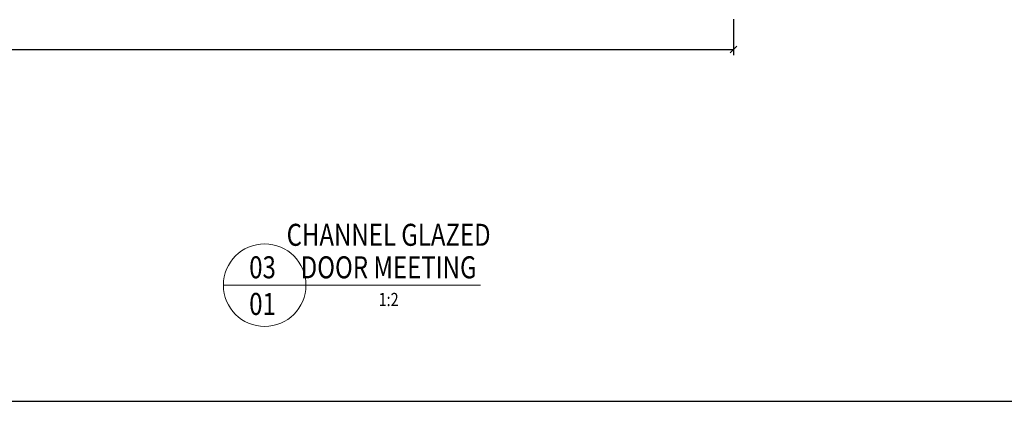
# Model space of a CAD drawing. Extents: x 352 to 3647, y -4884 to 1420.
# Drawn here: x 869 to 1316, y 384 to 558 of the extents above; entities that cross this region are included whole.
import ezdxf
from ezdxf.enums import TextEntityAlignment as Align

# ---------------------------------------------------------------- set-up
doc = ezdxf.new("R2010")
doc.units = 0
doc.layers.get('0').update_dxf_attribs({"linetype": 'CONTINUOUS'})
doc.layers.get('DEFPOINTS').update_dxf_attribs({"color": 5, "linetype": 'CONTINUOUS'})
doc.layers.add('TCL06 text', color=7, linetype='CONTINUOUS', lineweight=20)
doc.layers.add('TCL11noPlot', color=5, linetype='CONTINUOUS', lineweight=30, plot=False)
doc.styles.add('SIMPLEX', font='isocpeur.ttf', dxfattribs={"height": 2.5})
doc.styles.get("Standard").update_dxf_attribs({"font": 'isocpeur.ttf', "width": 0.8})
doc.dimstyles.new('1-001_Annotative', dxfattribs={"dimtxt": 2.5, "dimasz": 1.5, "dimexe": 1.25, "dimexo": 1.75, "dimgap": 1, "dimtad": 1, "dimdec": 0, "dimzin": 0, "dimdsep": 46, "dimtxsty": 'SIMPLEX', "dimblk": 'OBLIQUE', "dimcen": 5, "dimclrd": 256, "dimclre": 8, "dimclrt": 7, "dimadec": 1, "dimazin": 0, "dimtfac": 1, "dimtdec": 0, "dimtix": 1, "dimtofl": 0, "dimtmove": 0, "dimatfit": 3, "dimfxl": 1, "dimtolj": 1, "dimtzin": 0, "dimarcsym": 0})

# ---------------------------------------------------------------- blocks, each defined once
blk = doc.blocks.new('_Oblique')
at = {"color": 0, "linetype": 'ByBlock', "lineweight": -2}
blk.add_line((-0.5, -0.5), (0.5, 0.5), dxfattribs=at)
blk = doc.blocks.new('*D38')
at = {"color": 8, "lineweight": -2, "transparency": 16777216}
for p, q in [((393.89, 564.52), (393.89, 541.72)), ((1193.26, 558.04), (1193.26, 541.72))]:
    blk.add_line(p, q, dxfattribs=at)
at = {"lineweight": -2, "transparency": 16777216}
blk.add_line((393.89, 544.22), (1193.26, 544.22), dxfattribs=at)
at = {"layer": 'DEFPOINTS', "color": 0, "transparency": 16777216}
for p in [(393.89, 568.02), (1193.26, 561.54), (1193.26, 544.22)]:
    blk.add_point(p, dxfattribs=at)
at = {"lineweight": -2, "transparency": 16777216, "xscale": 3, "yscale": 3, "zscale": 3, "rotation": 180}
blk.add_blockref('_Oblique', (393.89, 544.22), dxfattribs=at)
at = {"lineweight": -2, "transparency": 16777216, "xscale": 3, "yscale": 3, "zscale": 3}
blk.add_blockref('_Oblique', (1193.26, 544.22), dxfattribs=at)
at = {"color": 7, "transparency": 16777216, "insert": (793.57, 548.72), "char_height": 5, "attachment_point": 5, "style": 'SIMPLEX'}
blk.add_mtext('\\A1;O/A OPENING', dxfattribs=at)
blk = doc.blocks.new('LABEL13')
at = {"layer": 'TCL06 text', "color": 3}
blk.add_line((-8.89, 0), (49.51, 0), dxfattribs=at)
blk.add_circle((0.48, 0), 9.38, dxfattribs=at)

msp = doc.modelspace()

# ---------------------------------------------------------------- linework, layer by layer
at = {"layer": 'TCL11noPlot'}
msp.add_lwpolyline([(351.53, 384.48), (1953.53, 384.48), (1953.53, 1419.62), (351.53, 1419.62)], close=True, dxfattribs=at)

# ---------------------------------------------------------------- block references
at = {"layer": 'TCL06 text'}
ref = msp.add_blockref('LABEL13', (979.16, 437.21), dxfattribs=dict(at, xscale=2, yscale=2, zscale=2))
ref.add_attrib('DESC2', 'CHANNEL GLAZED', dxfattribs={"height": 10, "width": 0.8, "flags": 12}).set_placement((1036.47, 451.98), align=Align.BOTTOM_CENTER)
ref.add_attrib('DESC1', 'DOOR MEETING', dxfattribs={"height": 10, "width": 0.8, "flags": 12}).set_placement((1036.47, 437.21), align=Align.BOTTOM_CENTER)
ref.add_attrib('SCALE', '1:2', dxfattribs={"height": 6, "width": 0.8, "flags": 12}).set_placement((1036.47, 433.71), align=Align.TOP_CENTER)
ref.add_attrib('01', '01', dxfattribs={"height": 10, "width": 0.8, "flags": 12}).set_placement((979.16, 433.71), align=Align.TOP_CENTER)
ref.add_attrib('X', '03', dxfattribs={"height": 10, "width": 0.8, "flags": 12}).set_placement((979.16, 437.21), align=Align.BOTTOM_CENTER)

# ---------------------------------------------------------------- dimensions: what is measured, and where the dimension line sits
dim = msp.add_linear_dim(base=(1193.26, 544.22), p1=(393.89, 568.02), p2=(1193.26, 561.54), text='O/A OPENING', dimstyle='1-001_Annotative', override={"dimscale": 0, "dimtix": 1, "dimtofl": 0, "dimtmove": 0, "dimatfit": 3})
dim.commit()
dim.dimension.update_dxf_attribs({"geometry": '*D38', "text_midpoint": (793.57, 548.72)})

doc.saveas('drawing.dxf')
